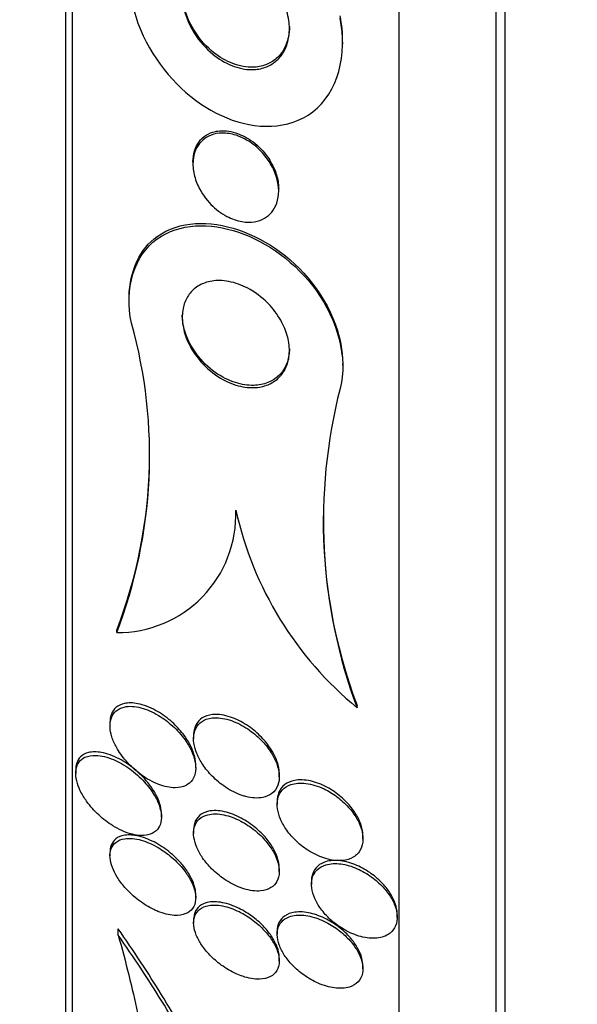
# Paper-space layout 'Layout1' of a CAD drawing. Units: millimetres. Extents: x 0 to 592, y 0 to 819.
# Drawn here: x 62 to 67, y 487 to 496 of the extents above; entities that cross this region are included whole.
import ezdxf
from ezdxf import colors
from ezdxf.entities.mleader import LeaderData, LeaderLine
from ezdxf.math import Vec2, Vec3

# ---------------------------------------------------------------- set-up
doc = ezdxf.new("R2010")
doc.units = ezdxf.units.MM
doc.layers.add('DV4_Défaut', color=7, linetype='Continuous')
doc.layers.add('Défaut', color=7, linetype='Continuous')

# ---------------------------------------------------------------- blocks, each defined once
blk = doc.blocks.new('_DOT')
at = {"color": 0}
blk.add_line((0, 0), (-1, 0), dxfattribs=at)
at = {"color": 0, "const_width": 0.333}
blk.add_lwpolyline([(-0.1665, 0, 1), (0.1665, 0, 1)], format="xyb", close=True, dxfattribs=at)
blk = doc.blocks.new('SE3')
at = {"layer": 'DV4_Défaut', "color": 7, "linetype": 'Continuous'}
for p, q in [((66.3863, 480.2772), (66.3863, 516.2772)), ((66.4723, 480.2772), (66.4723, 516.2772)), ((65.4841, 480.7772), (65.4841, 515.7772)), ((62.3732, 483.0272), (62.3732, 513.5272)), ((62.4332, 483.0272), (62.4332, 513.5272)), ((64.9582, 495.5239), (64.9582, 495.5442)), ((63.5582, 494.4278), (63.5582, 494.4048)), ((64.3582, 494.1531), (64.3582, 494.1758)), ((62.9582, 493.1681), (62.9582, 493.1457)), ((64.9582, 492.5259), (64.9582, 492.5438)), ((62.8463, 490.032), (62.8463, 490.0544)), ((65.09, 489.3309), (65.09, 489.3512)), ((62.7839, 489.1935), (62.7839, 489.1619)), ((63.5641, 489.0719), (63.5641, 489.0408)), ((63.5839, 488.7694), (63.5839, 488.7994)), ((62.4641, 488.7505), (62.4641, 488.7182)), ((64.3641, 488.686), (64.3641, 488.7157)), ((64.3443, 488.4572), (64.3443, 488.4266)), ((63.2641, 488.3099), (63.2641, 488.3405)), ((63.5641, 488.1891), (63.5641, 488.1576)), ((65.1443, 488.1054), (65.1443, 488.1358)), ((62.7838, 487.9799), (62.7838, 487.9493)), ((64.3641, 487.8032), (64.3641, 487.8329)), ((64.6641, 487.7111), (64.6641, 487.6818)), ((63.5838, 487.5571), (63.5838, 487.5883)), ((65.4641, 487.3741), (65.4641, 487.4026)), ((63.5641, 487.3529), (63.5641, 487.3215)), ((62.8609, 487.2078), (62.8609, 487.2669)), ((64.3444, 487.2455), (64.3444, 487.2159)), ((64.3641, 486.9657), (64.3641, 486.9962)), ((65.1444, 486.8946), (65.1444, 486.9235))]:
    blk.add_line(p, q, dxfattribs=at)
for centre, radius, start, end in [((58.5541, 491.6858), 4.5997, 338.92883, 15.55972), ((69.7645, 491.0745), 4.9891, 165.64362, 200.45593), ((58.5553, 491.708), 4.5986, 338.92514, 358.67956), ((62.8555, 491.1353), 1.1032, 269.52072, 2.04355), ((67.2128, 491.9036), 3.3354, 192.62545, 230.47324), ((69.7039, 491.0916), 4.9312, 179.64951, 200.6673)]:
    blk.add_arc(centre, radius, start, end, dxfattribs=at)
for points, knots in [([(62.9853, 496.4042), (62.9074, 496.089), (63.0105, 495.7168), (63.3565, 495.1611), (63.6056, 494.9457), (64.1413, 494.727), (64.448, 494.7199), (64.9088, 495.0689), (65.003, 495.4335), (64.9312, 495.7676)], [0, 0, 0, 0, 0.25, 0.25, 0.5, 0.5, 0.75, 0.75, 1, 1, 1, 1]), ([(64.1432, 496.2498), (64.2041, 496.2049), (64.261, 496.1485), (64.3093, 496.0839), (64.3513, 496.0275), (64.3878, 495.9632), (64.414, 495.8949), (64.4346, 495.8411), (64.4493, 495.7834), (64.4552, 495.7258), (64.4602, 495.6778), (64.459, 495.6287), (64.4509, 495.5827), (64.4427, 495.5365), (64.427, 495.4922), (64.4053, 495.4543), (64.3854, 495.4197), (64.36, 495.3895), (64.3315, 495.3655), (64.3021, 495.3408), (64.2687, 495.322), (64.2339, 495.3093), (64.1941, 495.2948), (64.1516, 495.2879), (64.1091, 495.2876), (64.0462, 495.2871), (63.9816, 495.301), (63.9203, 495.3256), (63.8582, 495.3505), (63.7979, 495.3869), (63.7429, 495.4319), (63.6793, 495.4841), (63.6209, 495.5494), (63.5739, 495.6234), (63.5374, 495.6808), (63.5069, 495.7449), (63.4865, 495.812), (63.4705, 495.8647), (63.4604, 495.9204), (63.4585, 495.9752), (63.457, 496.0212), (63.4614, 496.0677), (63.4722, 496.1105), (63.483, 496.1535), (63.5007, 496.1941), (63.5236, 496.2282), (63.5448, 496.26), (63.5711, 496.2872), (63.5999, 496.3083), (63.6305, 496.3308), (63.6646, 496.3471), (63.6999, 496.3575), (63.7512, 496.3726), (63.8061, 496.3756), (63.8601, 496.3691), (63.9281, 496.3608), (63.9967, 496.3371), (64.0609, 496.3023), (64.089, 496.287), (64.1166, 496.2694), (64.1432, 496.2498)], [0, 0, 0, 0, 0.070684, 0.070684, 0.070684, 0.132335, 0.132335, 0.132335, 0.180816, 0.180816, 0.180816, 0.221281, 0.221281, 0.221281, 0.261999, 0.261999, 0.261999, 0.299, 0.299, 0.299, 0.336993, 0.336993, 0.336993, 0.380471, 0.380471, 0.380471, 0.445221, 0.445221, 0.445221, 0.510719, 0.510719, 0.510719, 0.586895, 0.586895, 0.586895, 0.64572, 0.64572, 0.64572, 0.691762, 0.691762, 0.691762, 0.730427, 0.730427, 0.730427, 0.769289, 0.769289, 0.769289, 0.805289, 0.805289, 0.805289, 0.843438, 0.843438, 0.843438, 0.899168, 0.899168, 0.899168, 0.969479, 0.969479, 0.969479, 1, 1, 1, 1]), ([(64.4582, 495.6912), (64.4582, 495.6575), (64.4551, 495.6239), (64.4485, 495.592), (64.4392, 495.5469), (64.4226, 495.504), (64.4003, 495.4674), (64.3797, 495.4337), (64.3537, 495.4045), (64.3247, 495.3815), (64.2946, 495.3576), (64.2606, 495.3397), (64.2253, 495.328), (64.1847, 495.3144), (64.1415, 495.3086), (64.0984, 495.3094), (64.0344, 495.3106), (63.969, 495.3264), (63.9072, 495.353), (63.8445, 495.3799), (63.784, 495.4185), (63.729, 495.4657), (63.6659, 495.5201), (63.6084, 495.5876), (63.5628, 495.6637), (63.5286, 495.7208), (63.5003, 495.7843), (63.4819, 495.8504), (63.4674, 495.9025), (63.4588, 495.9574), (63.4583, 496.011), (63.4582, 496.0126), (63.4582, 496.0142), (63.4582, 496.0158)], [0, 0, 0, 0, 0.0566396, 0.0566396, 0.0566396, 0.136814, 0.136814, 0.136814, 0.2103927, 0.2103927, 0.2103927, 0.2867814, 0.2867814, 0.2867814, 0.3747861, 0.3747861, 0.3747861, 0.5061731, 0.5061731, 0.5061731, 0.6390412, 0.6390412, 0.6390412, 0.7923902, 0.7923902, 0.7923902, 0.9070831, 0.9070831, 0.9070831, 0.9973147, 0.9973147, 0.9973147, 1, 1, 1, 1]), ([(63.9994, 494.6598), (64.0531, 494.6372), (64.1058, 494.6041), (64.1533, 494.5628), (64.2027, 494.52), (64.248, 494.4667), (64.2833, 494.407), (64.3076, 494.3659), (64.3277, 494.3206), (64.3408, 494.2741), (64.3517, 494.2351), (64.358, 494.1944), (64.3582, 494.155), (64.3584, 494.1155), (64.3524, 494.0763), (64.3403, 494.0416), (64.3295, 494.0104), (64.3136, 493.9819), (64.2942, 493.9582), (64.2747, 493.9345), (64.2513, 493.915), (64.226, 493.9003), (64.1976, 493.8838), (64.1662, 493.8731), (64.134, 493.8675), (64.0958, 493.861), (64.0556, 493.8617), (64.0159, 493.8684), (63.9681, 493.8766), (63.9199, 493.8936), (63.8743, 493.9178), (63.8216, 493.9457), (63.7708, 493.9838), (63.7261, 494.0296), (63.68, 494.0769), (63.6388, 494.1342), (63.6089, 494.1969), (63.5895, 494.2376), (63.5745, 494.2816), (63.5661, 494.3259), (63.5576, 494.3704), (63.5558, 494.4168), (63.562, 494.4594), (63.5672, 494.4955), (63.5783, 494.53), (63.5943, 494.5596), (63.609, 494.5868), (63.628, 494.6105), (63.6496, 494.6295), (63.6726, 494.6498), (63.6991, 494.6653), (63.7269, 494.676), (63.7594, 494.6884), (63.7945, 494.6944), (63.8299, 494.695), (63.8727, 494.6957), (63.917, 494.6883), (63.9601, 494.6744), (63.9733, 494.6701), (63.9864, 494.6653), (63.9994, 494.6598)], [0, 0, 0, 0, 0.071902, 0.071902, 0.071902, 0.14686, 0.14686, 0.14686, 0.198127, 0.198127, 0.198127, 0.241087, 0.241087, 0.241087, 0.284352, 0.284352, 0.284352, 0.323096, 0.323096, 0.323096, 0.361892, 0.361892, 0.361892, 0.405286, 0.405286, 0.405286, 0.456813, 0.456813, 0.456813, 0.518878, 0.518878, 0.518878, 0.590696, 0.590696, 0.590696, 0.665141, 0.665141, 0.665141, 0.713039, 0.713039, 0.713039, 0.761492, 0.761492, 0.761492, 0.802443, 0.802443, 0.802443, 0.839935, 0.839935, 0.839935, 0.879872, 0.879872, 0.879872, 0.926457, 0.926457, 0.926457, 0.982917, 0.982917, 0.982917, 1, 1, 1, 1]), ([(63.5582, 494.4279), (63.5582, 494.4632), (63.563, 494.498), (63.5726, 494.5295), (63.5824, 494.5612), (63.5972, 494.5904), (63.6156, 494.6148), (63.6338, 494.6389), (63.6559, 494.659), (63.68, 494.6743), (63.7069, 494.6915), (63.7369, 494.7033), (63.7678, 494.7099), (63.7749, 494.7114), (63.782, 494.7127), (63.7891, 494.7137)], [0, 0, 0, 0, 0.229961, 0.229961, 0.229961, 0.461051, 0.461051, 0.461051, 0.688652, 0.688652, 0.688652, 0.942797, 0.942797, 0.942797, 1, 1, 1, 1]), ([(63.7891, 494.7137), (63.8422, 494.7212), (63.899, 494.7149), (63.9537, 494.6981), (64.0035, 494.6827), (64.053, 494.6582), (64.0991, 494.6264), (64.1514, 494.5903), (64.2009, 494.5437), (64.2421, 494.4895), (64.2736, 494.4482), (64.301, 494.4015), (64.3212, 494.3521), (64.3376, 494.3118), (64.3495, 494.2688), (64.3549, 494.2261), (64.357, 494.2092), (64.3581, 494.192), (64.3582, 494.1751)], [0, 0, 0, 0, 0.2168431, 0.2168431, 0.2168431, 0.4132008, 0.4132008, 0.4132008, 0.6369598, 0.6369598, 0.6369598, 0.8066895, 0.8066895, 0.8066895, 0.9448276, 0.9448276, 0.9448276, 1, 1, 1, 1]), ([(62.9853, 492.9196), (62.9115, 493.2394), (63.0134, 493.5587), (63.4327, 493.8552), (63.7144, 493.8608), (64.2512, 493.6794), (64.5181, 493.4884), (64.9027, 492.9551), (65.0078, 492.5946), (64.9312, 492.3116)], [0, 0, 0, 0, 0.25, 0.25, 0.5, 0.5, 0.75, 0.75, 1, 1, 1, 1]), ([(62.9615, 493.1698), (62.9666, 493.407), (63.0653, 493.6185), (63.4336, 493.8768), (63.7126, 493.8831), (64.2534, 493.6998), (64.5151, 493.5127), (64.8575, 493.0389), (64.954, 492.7812), (64.9567, 492.5437)], [0, 0, 0, 0, 0.216024, 0.216024, 0.499613, 0.499613, 0.783202, 0.783202, 1, 1, 1, 1]), ([(64.0922, 493.234), (64.1583, 493.196), (64.2224, 493.145), (64.2777, 493.0843), (64.3202, 493.0377), (64.3586, 492.984), (64.3887, 492.9265), (64.4137, 492.8788), (64.4334, 492.8272), (64.4452, 492.7755), (64.4571, 492.7236), (64.4611, 492.6699), (64.456, 492.6204), (64.4516, 492.5769), (64.4401, 492.5353), (64.4227, 492.4992), (64.4059, 492.4644), (64.3833, 492.4338), (64.3571, 492.4089), (64.3286, 492.3819), (64.2953, 492.361), (64.2597, 492.3464), (64.2184, 492.3295), (64.1732, 492.3207), (64.1272, 492.3192), (64.0724, 492.3175), (64.0153, 492.326), (63.9593, 492.3434), (63.8942, 492.3635), (63.8291, 492.3959), (63.7688, 492.4383), (63.7045, 492.4835), (63.6435, 492.5416), (63.5931, 492.6087), (63.5571, 492.6567), (63.5257, 492.7105), (63.5024, 492.7668), (63.483, 492.8139), (63.469, 492.8638), (63.4625, 492.9129), (63.456, 492.9622), (63.457, 493.0119), (63.4659, 493.0569), (63.4739, 493.0972), (63.4885, 493.1349), (63.5079, 493.167), (63.5274, 493.1992), (63.5522, 493.2267), (63.5802, 493.2485), (63.6115, 493.2729), (63.6473, 493.2907), (63.685, 493.3022), (63.7298, 493.3157), (63.7781, 493.3206), (63.827, 493.3178), (63.8855, 493.3145), (63.946, 493.3002), (64.0047, 493.2766), (64.0342, 493.2648), (64.0635, 493.2505), (64.0922, 493.234)], [0, 0, 0, 0, 0.072797, 0.072797, 0.072797, 0.128456, 0.128456, 0.128456, 0.174531, 0.174531, 0.174531, 0.221, 0.221, 0.221, 0.261669, 0.261669, 0.261669, 0.300846, 0.300846, 0.300846, 0.343323, 0.343323, 0.343323, 0.392697, 0.392697, 0.392697, 0.451574, 0.451574, 0.451574, 0.520161, 0.520161, 0.520161, 0.593507, 0.593507, 0.593507, 0.645596, 0.645596, 0.645596, 0.689051, 0.689051, 0.689051, 0.732825, 0.732825, 0.732825, 0.771891, 0.771891, 0.771891, 0.810953, 0.810953, 0.810953, 0.8547, 0.8547, 0.8547, 0.906659, 0.906659, 0.906659, 0.968939, 0.968939, 0.968939, 1, 1, 1, 1]), ([(64.4582, 492.6849), (64.4582, 492.6692), (64.4574, 492.6538), (64.4558, 492.6387), (64.4511, 492.5954), (64.4394, 492.5541), (64.4218, 492.5183), (64.4049, 492.4836), (64.3821, 492.4532), (64.3558, 492.4285), (64.3272, 492.4017), (64.2937, 492.381), (64.258, 492.3666), (64.2165, 492.3499), (64.1712, 492.3414), (64.125, 492.3402), (64.0701, 492.3387), (64.0127, 492.3477), (63.9566, 492.3654), (63.8914, 492.3859), (63.8262, 492.4188), (63.7658, 492.4617), (63.7016, 492.5074), (63.6408, 492.566), (63.5907, 492.6336), (63.5551, 492.6816), (63.524, 492.7353), (63.5012, 492.7916), (63.4821, 492.8385), (63.4684, 492.8884), (63.4622, 492.9373), (63.4596, 492.9574), (63.4583, 492.9775), (63.4583, 492.9974)], [0, 0, 0, 0, 0.0282705, 0.0282705, 0.0282705, 0.1093275, 0.1093275, 0.1093275, 0.1875899, 0.1875899, 0.1875899, 0.2726092, 0.2726092, 0.2726092, 0.3715699, 0.3715699, 0.3715699, 0.4896672, 0.4896672, 0.4896672, 0.6272239, 0.6272239, 0.6272239, 0.774112, 0.774112, 0.774112, 0.8777806, 0.8777806, 0.8777806, 0.9643241, 0.9643241, 0.9643241, 1, 1, 1, 1]), ([(63.2385, 488.6148), (63.2915, 488.5947), (63.3448, 488.5835), (63.3933, 488.584), (63.4296, 488.5844), (63.4641, 488.5914), (63.4933, 488.6061), (63.5172, 488.6182), (63.5381, 488.6358), (63.5534, 488.6585), (63.5689, 488.6813), (63.5792, 488.7101), (63.5826, 488.7422), (63.5855, 488.7703), (63.5834, 488.8018), (63.5765, 488.8337), (63.5697, 488.865), (63.5584, 488.8975), (63.5437, 488.9291), (63.5275, 488.9641), (63.5069, 488.9987), (63.4839, 489.0311), (63.4504, 489.0783), (63.4108, 489.1221), (63.3691, 489.1602), (63.3269, 489.1988), (63.2815, 489.2325), (63.2358, 489.2599), (63.1817, 489.2923), (63.1257, 489.3167), (63.0723, 489.3306), (63.0169, 489.3451), (62.9623, 489.3487), (62.9157, 489.3378), (62.8866, 489.331), (62.8599, 489.3183), (62.8386, 489.2994), (62.8205, 489.2833), (62.8059, 489.2623), (62.7965, 489.2374), (62.7871, 489.2124), (62.7828, 489.1826), (62.7841, 489.151), (62.7854, 489.1219), (62.7914, 489.0906), (62.8013, 489.0594), (62.8115, 489.0268), (62.8261, 488.9937), (62.8436, 488.962), (62.8683, 488.917), (62.8994, 488.8736), (62.9333, 488.8346), (62.9758, 488.7856), (63.024, 488.7419), (63.0734, 488.7059), (63.1269, 488.6669), (63.1834, 488.6357), (63.2385, 488.6148)], [0, 0, 0, 0, 0.071319, 0.071319, 0.071319, 0.124505, 0.124505, 0.124505, 0.168028, 0.168028, 0.168028, 0.211936, 0.211936, 0.211936, 0.250292, 0.250292, 0.250292, 0.287795, 0.287795, 0.287795, 0.329398, 0.329398, 0.329398, 0.390221, 0.390221, 0.390221, 0.451765, 0.451765, 0.451765, 0.524995, 0.524995, 0.524995, 0.60118, 0.60118, 0.60118, 0.64834, 0.64834, 0.64834, 0.688206, 0.688206, 0.688206, 0.728306, 0.728306, 0.728306, 0.764948, 0.764948, 0.764948, 0.803106, 0.803106, 0.803106, 0.857566, 0.857566, 0.857566, 0.926016, 0.926016, 0.926016, 1, 1, 1, 1]), ([(63.5839, 488.799), (63.5839, 488.8011), (63.5839, 488.8032), (63.5838, 488.8053), (63.5831, 488.8345), (63.5775, 488.8662), (63.5678, 488.8977), (63.5578, 488.9302), (63.5434, 488.9634), (63.526, 488.9952), (63.5061, 489.0316), (63.4819, 489.0669), (63.4555, 489.0997), (63.4237, 489.1391), (63.388, 489.1756), (63.3508, 489.2077), (63.3058, 489.2467), (63.2576, 489.2801), (63.2095, 489.3064), (63.1541, 489.3367), (63.0973, 489.3584), (63.0438, 489.3689), (62.9997, 489.3775), (62.9567, 489.3787), (62.9187, 489.3704), (62.889, 489.364), (62.8617, 489.3515), (62.8398, 489.3325), (62.8215, 489.3167), (62.8067, 489.2959), (62.7971, 489.2712), (62.7908, 489.255), (62.7867, 489.237), (62.7849, 489.2177)], [0, 0, 0, 0, 0.005547, 0.005547, 0.005547, 0.081747, 0.081747, 0.081747, 0.160229, 0.160229, 0.160229, 0.250048, 0.250048, 0.250048, 0.35854, 0.35854, 0.35854, 0.490477, 0.490477, 0.490477, 0.642724, 0.642724, 0.642724, 0.76786, 0.76786, 0.76786, 0.865738, 0.865738, 0.865738, 0.947287, 0.947287, 0.947287, 1, 1, 1, 1]), ([(64.0523, 488.5018), (64.107, 488.4877), (64.1616, 488.4839), (64.2092, 488.4932), (64.2414, 488.4995), (64.2713, 488.5121), (64.2956, 488.531), (64.3201, 488.5501), (64.3397, 488.5764), (64.3513, 488.6079), (64.3612, 488.635), (64.3655, 488.6667), (64.3637, 488.7001), (64.3621, 488.7308), (64.3552, 488.7637), (64.3442, 488.7962), (64.3327, 488.8302), (64.3163, 488.8646), (64.2968, 488.8973), (64.2745, 488.9346), (64.2477, 488.9705), (64.2184, 489.0032), (64.1838, 489.042), (64.1451, 489.0773), (64.105, 489.1076), (64.0579, 489.1431), (64.0077, 489.1726), (63.958, 489.1943), (63.9033, 489.218), (63.8476, 489.233), (63.7959, 489.2366), (63.7553, 489.2394), (63.7162, 489.2352), (63.6822, 489.2228), (63.6544, 489.2126), (63.6294, 489.1966), (63.61, 489.175), (63.5904, 489.1532), (63.5761, 489.125), (63.5692, 489.0927), (63.5632, 489.0646), (63.5626, 489.0327), (63.5673, 489), (63.5717, 488.9685), (63.5812, 488.9355), (63.5943, 488.9033), (63.6086, 488.8683), (63.6275, 488.8334), (63.6494, 488.8006), (63.6749, 488.7622), (63.7048, 488.7259), (63.737, 488.6931), (63.7754, 488.654), (63.8178, 488.6191), (63.8613, 488.59), (63.9117, 488.5564), (63.965, 488.5298), (64.017, 488.5123), (64.0288, 488.5083), (64.0406, 488.5048), (64.0523, 488.5018)], [0, 0, 0, 0, 0.073386, 0.073386, 0.073386, 0.122697, 0.122697, 0.122697, 0.172514, 0.172514, 0.172514, 0.215189, 0.215189, 0.215189, 0.25444, 0.25444, 0.25444, 0.295605, 0.295605, 0.295605, 0.342574, 0.342574, 0.342574, 0.398287, 0.398287, 0.398287, 0.463879, 0.463879, 0.463879, 0.536254, 0.536254, 0.536254, 0.592865, 0.592865, 0.592865, 0.639246, 0.639246, 0.639246, 0.686058, 0.686058, 0.686058, 0.726625, 0.726625, 0.726625, 0.765446, 0.765446, 0.765446, 0.807643, 0.807643, 0.807643, 0.856962, 0.856962, 0.856962, 0.916, 0.916, 0.916, 0.984633, 0.984633, 0.984633, 1, 1, 1, 1]), ([(63.9281, 489.2369), (63.8731, 489.2575), (63.8176, 489.2688), (63.767, 489.2681), (63.7294, 489.2676), (63.6936, 489.2604), (63.6632, 489.2456), (63.6379, 489.2333), (63.6157, 489.2154), (63.599, 489.1924), (63.5823, 489.1693), (63.5709, 489.1402), (63.5664, 489.1078), (63.5649, 489.0968), (63.5641, 489.0853), (63.5641, 489.0735)], [0, 0, 0, 0, 0.3144068, 0.3144068, 0.3144068, 0.5470859, 0.5470859, 0.5470859, 0.7398974, 0.7398974, 0.7398974, 0.9342699, 0.9342699, 0.9342699, 1, 1, 1, 1]), ([(64.3641, 488.7151), (64.3641, 488.7185), (64.364, 488.7218), (64.3639, 488.7252), (64.3628, 488.7558), (64.3565, 488.7886), (64.3459, 488.821), (64.3349, 488.8549), (64.3191, 488.8892), (64.3, 488.9219), (64.2783, 488.959), (64.2521, 488.9949), (64.2234, 489.0277), (64.1895, 489.0665), (64.1514, 489.102), (64.1119, 489.1326), (64.0654, 489.1686), (64.0157, 489.1986), (63.9664, 489.221), (63.9536, 489.2268), (63.9408, 489.2321), (63.9281, 489.2369)], [0, 0, 0, 0, 0.016193, 0.016193, 0.016193, 0.16251, 0.16251, 0.16251, 0.31512, 0.31512, 0.31512, 0.488799, 0.488799, 0.488799, 0.694753, 0.694753, 0.694753, 0.937814, 0.937814, 0.937814, 1, 1, 1, 1]), ([(62.9948, 488.1493), (63.0454, 488.1371), (63.0949, 488.1344), (63.1374, 488.144), (63.1665, 488.1505), (63.193, 488.163), (63.2139, 488.1819), (63.2314, 488.1978), (63.2454, 488.2185), (63.2539, 488.2433), (63.2625, 488.2682), (63.2658, 488.2979), (63.2633, 488.3295), (63.2609, 488.3581), (63.2538, 488.3891), (63.2428, 488.42), (63.2315, 488.4515), (63.2159, 488.4837), (63.1977, 488.5144), (63.1722, 488.5574), (63.1408, 488.5989), (63.1071, 488.6362), (63.0642, 488.6835), (63.0162, 488.7258), (62.9676, 488.7608), (62.9182, 488.7964), (62.8669, 488.8255), (62.8168, 488.8466), (62.7598, 488.8707), (62.7027, 488.8851), (62.6513, 488.8865), (62.6142, 488.8876), (62.5793, 488.8819), (62.5499, 488.8681), (62.5266, 488.8571), (62.5063, 488.8407), (62.4916, 488.8189), (62.4767, 488.797), (62.4671, 488.7687), (62.4648, 488.7366), (62.4627, 488.7094), (62.4658, 488.6788), (62.4735, 488.6475), (62.4808, 488.6176), (62.4924, 488.5865), (62.5069, 488.5563), (62.5231, 488.5227), (62.5432, 488.4895), (62.5656, 488.4583), (62.599, 488.4115), (62.6383, 488.3678), (62.6794, 488.3298), (62.7212, 488.291), (62.766, 488.2571), (62.8109, 488.2292), (62.8654, 488.1954), (62.9215, 488.1697), (62.9751, 488.1544), (62.9817, 488.1526), (62.9883, 488.1508), (62.9948, 488.1493)], [0, 0, 0, 0, 0.070834, 0.070834, 0.070834, 0.118947, 0.118947, 0.118947, 0.159232, 0.159232, 0.159232, 0.199787, 0.199787, 0.199787, 0.236379, 0.236379, 0.236379, 0.273842, 0.273842, 0.273842, 0.326487, 0.326487, 0.326487, 0.393465, 0.393465, 0.393465, 0.461311, 0.461311, 0.461311, 0.539014, 0.539014, 0.539014, 0.594662, 0.594662, 0.594662, 0.6387, 0.6387, 0.6387, 0.683241, 0.683241, 0.683241, 0.720883, 0.720883, 0.720883, 0.756694, 0.756694, 0.756694, 0.7964, 0.7964, 0.7964, 0.856291, 0.856291, 0.856291, 0.917096, 0.917096, 0.917096, 0.991022, 0.991022, 0.991022, 1, 1, 1, 1]), ([(63.2641, 488.3399), (63.2641, 488.3428), (63.2641, 488.3457), (63.264, 488.3487), (63.263, 488.377), (63.257, 488.4079), (63.247, 488.4389), (63.2369, 488.47), (63.2226, 488.5019), (63.2054, 488.5325), (63.1859, 488.5673), (63.1625, 488.6012), (63.1371, 488.6327), (63.0991, 488.6797), (63.0556, 488.7227), (63.0109, 488.7593), (62.9654, 488.7966), (62.9176, 488.8284), (62.8702, 488.8533), (62.8141, 488.8829), (62.7572, 488.9037), (62.7042, 488.9132), (62.6608, 488.921), (62.6189, 488.9213), (62.5826, 488.9121), (62.5545, 488.9051), (62.5291, 488.8921), (62.5093, 488.8728), (62.493, 488.8569), (62.4801, 488.8361), (62.4725, 488.8115), (62.467, 488.7937), (62.4642, 488.7736), (62.4642, 488.752)], [0, 0, 0, 0, 0.007805, 0.007805, 0.007805, 0.081542, 0.081542, 0.081542, 0.15553, 0.15553, 0.15553, 0.239394, 0.239394, 0.239394, 0.365377, 0.365377, 0.365377, 0.493041, 0.493041, 0.493041, 0.644812, 0.644812, 0.644812, 0.768864, 0.768864, 0.768864, 0.864396, 0.864396, 0.864396, 0.94309, 0.94309, 0.94309, 1, 1, 1, 1]), ([(64.7826, 488.5726), (64.726, 488.5999), (64.6674, 488.6181), (64.6126, 488.6249), (64.5619, 488.6312), (64.5126, 488.6278), (64.4709, 488.6131), (64.4413, 488.6028), (64.4148, 488.5865), (64.3941, 488.5646), (64.3733, 488.5426), (64.358, 488.5141), (64.3503, 488.4817), (64.3435, 488.4531), (64.3426, 488.4206), (64.3474, 488.3872), (64.352, 488.3554), (64.3619, 488.3219), (64.3759, 488.2893), (64.3908, 488.2546), (64.4106, 488.2201), (64.4336, 488.1877), (64.4598, 488.1509), (64.4905, 488.116), (64.5235, 488.0849), (64.562, 488.0486), (64.6043, 488.0165), (64.6477, 487.9902), (64.697, 487.9603), (64.7488, 487.9371), (64.7993, 487.9225), (64.8524, 487.9071), (64.9056, 487.9007), (64.9535, 487.9053), (64.9903, 487.9089), (65.025, 487.919), (65.0539, 487.9362), (65.0831, 487.9534), (65.1073, 487.9783), (65.123, 488.0092), (65.1364, 488.0358), (65.1438, 488.0676), (65.1443, 488.1015), (65.1447, 488.1322), (65.1396, 488.1655), (65.1295, 488.1985), (65.1193, 488.2321), (65.1039, 488.2662), (65.0849, 488.2988), (65.0639, 488.3347), (65.0381, 488.3695), (65.0097, 488.4013), (64.9769, 488.4379), (64.9399, 488.4715), (64.9013, 488.5003), (64.8633, 488.5287), (64.823, 488.5531), (64.7826, 488.5726)], [0, 0, 0, 0, 0.074502, 0.074502, 0.074502, 0.143361, 0.143361, 0.143361, 0.191846, 0.191846, 0.191846, 0.24073, 0.24073, 0.24073, 0.283727, 0.283727, 0.283727, 0.324608, 0.324608, 0.324608, 0.36811, 0.36811, 0.36811, 0.417691, 0.417691, 0.417691, 0.475567, 0.475567, 0.475567, 0.541517, 0.541517, 0.541517, 0.61101, 0.61101, 0.61101, 0.664268, 0.664268, 0.664268, 0.718043, 0.718043, 0.718043, 0.764125, 0.764125, 0.764125, 0.805606, 0.805606, 0.805606, 0.847614, 0.847614, 0.847614, 0.893974, 0.893974, 0.893974, 0.947458, 0.947458, 0.947458, 1, 1, 1, 1]), ([(65.1443, 488.1342), (65.1443, 488.1543), (65.142, 488.1754), (65.1375, 488.1966), (65.1306, 488.2292), (65.1184, 488.2631), (65.1022, 488.2957), (65.0848, 488.331), (65.0624, 488.3657), (65.0371, 488.3978), (65.0081, 488.4346), (64.9747, 488.4689), (64.9394, 488.4991), (64.8984, 488.5342), (64.8537, 488.5646), (64.8086, 488.5888), (64.7579, 488.616), (64.7051, 488.6361), (64.6545, 488.6472), (64.6022, 488.6588), (64.5505, 488.661), (64.505, 488.6521), (64.4714, 488.6455), (64.4404, 488.6326), (64.4151, 488.6133), (64.3897, 488.5939), (64.3695, 488.5672), (64.3575, 488.5355), (64.3489, 488.5123), (64.3444, 488.4859), (64.3444, 488.458)], [0, 0, 0, 0, 0.053898, 0.053898, 0.053898, 0.13668, 0.13668, 0.13668, 0.226038, 0.226038, 0.226038, 0.328186, 0.328186, 0.328186, 0.446889, 0.446889, 0.446889, 0.58078, 0.58078, 0.58078, 0.719651, 0.719651, 0.719651, 0.821919, 0.821919, 0.821919, 0.925165, 0.925165, 0.925165, 1, 1, 1, 1]), ([(64.0328, 487.6411), (64.0874, 487.6242), (64.1418, 487.6169), (64.19, 487.6214), (64.2257, 487.6247), (64.2589, 487.6346), (64.2863, 487.6517), (64.3093, 487.666), (64.3287, 487.6857), (64.3421, 487.7101), (64.3555, 487.7346), (64.3633, 487.7645), (64.364, 487.7972), (64.3647, 487.8264), (64.3599, 487.8584), (64.3502, 487.8907), (64.3406, 487.9224), (64.3262, 487.955), (64.3084, 487.9863), (64.2889, 488.0207), (64.265, 488.0542), (64.2387, 488.0852), (64.208, 488.1214), (64.1735, 488.1549), (64.1375, 488.1844), (64.0948, 488.2193), (64.0491, 488.2494), (64.0035, 488.2732), (63.9512, 488.3005), (63.8976, 488.3204), (63.8468, 488.331), (63.7939, 488.342), (63.7422, 488.3433), (63.6981, 488.3324), (63.6673, 488.3249), (63.6394, 488.3113), (63.6174, 488.2914), (63.5953, 488.2714), (63.5787, 488.2442), (63.5704, 488.212), (63.5634, 488.1846), (63.5623, 488.1528), (63.5672, 488.1197), (63.5716, 488.0895), (63.5812, 488.0575), (63.5946, 488.0261), (63.6086, 487.9932), (63.6272, 487.9602), (63.6486, 487.9291), (63.6731, 487.8935), (63.7018, 487.8594), (63.7324, 487.8286), (63.7689, 487.7919), (63.809, 487.759), (63.85, 487.731), (63.8982, 487.6982), (63.9489, 487.6716), (63.9986, 487.6528), (64.01, 487.6485), (64.0214, 487.6446), (64.0328, 487.6411)], [0, 0, 0, 0, 0.073189, 0.073189, 0.073189, 0.126995, 0.126995, 0.126995, 0.172106, 0.172106, 0.172106, 0.217554, 0.217554, 0.217554, 0.257974, 0.257974, 0.257974, 0.297685, 0.297685, 0.297685, 0.341212, 0.341212, 0.341212, 0.391976, 0.391976, 0.391976, 0.452264, 0.452264, 0.452264, 0.521596, 0.521596, 0.521596, 0.59412, 0.59412, 0.59412, 0.644324, 0.644324, 0.644324, 0.695091, 0.695091, 0.695091, 0.737997, 0.737997, 0.737997, 0.776878, 0.776878, 0.776878, 0.817536, 0.817536, 0.817536, 0.864089, 0.864089, 0.864089, 0.919577, 0.919577, 0.919577, 0.985065, 0.985065, 0.985065, 1, 1, 1, 1]), ([(63.653, 488.3467), (63.6292, 488.3344), (63.6086, 488.317), (63.5935, 488.2948), (63.5783, 488.2724), (63.5684, 488.2445), (63.5652, 488.2134), (63.5645, 488.206), (63.5641, 488.1984), (63.5641, 488.1907)], [0, 0, 0, 0, 0.445367, 0.445367, 0.445367, 0.894372, 0.894372, 0.894372, 1, 1, 1, 1]), ([(64.3641, 487.8327), (64.3641, 487.8338), (64.3641, 487.8349), (64.3641, 487.836), (64.3637, 487.8654), (64.3579, 487.8974), (64.3474, 487.9295), (64.3369, 487.9615), (64.3216, 487.9941), (64.3031, 488.0254), (64.2826, 488.06), (64.2578, 488.0936), (64.2306, 488.1246), (64.1989, 488.1608), (64.1633, 488.1943), (64.1263, 488.2235), (64.0826, 488.2581), (64.0359, 488.2876), (63.9896, 488.3106), (63.9366, 488.3369), (63.8826, 488.3555), (63.8318, 488.3644), (63.7794, 488.3736), (63.7287, 488.3728), (63.6859, 488.3599), (63.6744, 488.3564), (63.6634, 488.352), (63.653, 488.3467)], [0, 0, 0, 0, 0.003734, 0.003734, 0.003734, 0.103883, 0.103883, 0.103883, 0.203518, 0.203518, 0.203518, 0.31364, 0.31364, 0.31364, 0.442617, 0.442617, 0.442617, 0.595795, 0.595795, 0.595795, 0.770994, 0.770994, 0.770994, 0.952057, 0.952057, 0.952057, 1, 1, 1, 1]), ([(63.5838, 487.587), (63.5838, 487.593), (63.5836, 487.5991), (63.5831, 487.6053), (63.5809, 487.6336), (63.5736, 487.6646), (63.562, 487.6955), (63.5505, 487.7261), (63.5346, 487.7573), (63.516, 487.7873), (63.4952, 487.8207), (63.4705, 487.8532), (63.444, 487.8833), (63.4052, 487.9272), (63.3613, 487.9671), (63.3166, 488.0009), (63.2713, 488.0352), (63.2239, 488.0641), (63.1773, 488.0866), (63.1224, 488.1131), (63.0671, 488.1313), (63.016, 488.1391), (62.9723, 488.1457), (62.9305, 488.1448), (62.8947, 488.1347), (62.8668, 488.1268), (62.8419, 488.113), (62.823, 488.0929), (62.8074, 488.0764), (62.7956, 488.055), (62.7893, 488.03), (62.7869, 488.0204), (62.7853, 488.0102), (62.7844, 487.9995)], [0, 0, 0, 0, 0.016975, 0.016975, 0.016975, 0.094312, 0.094312, 0.094312, 0.170666, 0.170666, 0.170666, 0.255911, 0.255911, 0.255911, 0.381064, 0.381064, 0.381064, 0.507699, 0.507699, 0.507699, 0.657773, 0.657773, 0.657773, 0.786201, 0.786201, 0.786201, 0.886224, 0.886224, 0.886224, 0.968797, 0.968797, 0.968797, 1, 1, 1, 1]), ([(63.2308, 487.4299), (63.2834, 487.4086), (63.3358, 487.3956), (63.3836, 487.3929), (63.4232, 487.3907), (63.4606, 487.3956), (63.492, 487.4089), (63.5171, 487.4195), (63.539, 487.4358), (63.5548, 487.4576), (63.5707, 487.4796), (63.5809, 487.5081), (63.5833, 487.5406), (63.5852, 487.5681), (63.5816, 487.5993), (63.5728, 487.6312), (63.5646, 487.6609), (63.5518, 487.692), (63.5358, 487.7221), (63.5185, 487.7544), (63.4972, 487.7865), (63.4737, 487.8165), (63.4402, 487.8594), (63.4012, 487.8993), (63.3608, 487.934), (63.3198, 487.9692), (63.2763, 488.0001), (63.233, 488.0254), (63.1805, 488.0561), (63.1269, 488.0796), (63.076, 488.0941), (63.0209, 488.1098), (62.9671, 488.1156), (62.921, 488.1084), (62.8895, 488.1036), (62.8607, 488.0925), (62.8379, 488.0745), (62.8193, 488.0598), (62.8044, 488.0401), (62.7951, 488.016), (62.7857, 487.9918), (62.782, 487.9623), (62.7847, 487.9303), (62.7871, 487.9023), (62.7945, 487.8717), (62.806, 487.8411), (62.8174, 487.8107), (62.8331, 487.7796), (62.8514, 487.7499), (62.8721, 487.7164), (62.8965, 487.6837), (62.9228, 487.6535), (62.9619, 487.6088), (63.006, 487.5681), (63.0512, 487.5337), (63.097, 487.4989), (63.145, 487.4695), (63.1923, 487.4469), (63.2051, 487.4407), (63.218, 487.4351), (63.2308, 487.4299)], [0, 0, 0, 0, 0.071169, 0.071169, 0.071169, 0.129954, 0.129954, 0.129954, 0.176844, 0.176844, 0.176844, 0.224265, 0.224265, 0.224265, 0.26429, 0.26429, 0.26429, 0.301454, 0.301454, 0.301454, 0.341362, 0.341362, 0.341362, 0.398649, 0.398649, 0.398649, 0.45663, 0.45663, 0.45663, 0.527039, 0.527039, 0.527039, 0.603616, 0.603616, 0.603616, 0.655655, 0.655655, 0.655655, 0.698137, 0.698137, 0.698137, 0.740995, 0.740995, 0.740995, 0.778478, 0.778478, 0.778478, 0.815581, 0.815581, 0.815581, 0.857406, 0.857406, 0.857406, 0.919799, 0.919799, 0.919799, 0.982971, 0.982971, 0.982971, 1, 1, 1, 1]), ([(64.6707, 487.7374), (64.6638, 487.7107), (64.6623, 487.6803), (64.6664, 487.6488), (64.6705, 487.6173), (64.6804, 487.5839), (64.6947, 487.5512), (64.7094, 487.5179), (64.7291, 487.4846), (64.752, 487.4533), (64.7775, 487.4184), (64.8075, 487.3853), (64.8397, 487.3557), (64.8768, 487.3216), (64.9176, 487.2912), (64.9593, 487.2661), (65.0069, 487.2376), (65.0568, 487.2151), (65.1055, 487.2002), (65.1577, 487.1843), (65.21, 487.1767), (65.2575, 487.1789), (65.3034, 487.1811), (65.3463, 487.1927), (65.3804, 487.2141), (65.4049, 487.2294), (65.4255, 487.2503), (65.4398, 487.2756), (65.4543, 487.3009), (65.4627, 487.3315), (65.4639, 487.3646), (65.465, 487.3948), (65.4602, 487.4278), (65.4501, 487.4608), (65.4401, 487.4933), (65.4248, 487.5267), (65.4057, 487.5585), (65.3851, 487.5928), (65.3598, 487.6261), (65.3317, 487.6566), (65.2999, 487.6912), (65.264, 487.723), (65.2265, 487.7504), (65.1835, 487.7819), (65.1375, 487.8084), (65.0917, 487.8286), (65.0408, 487.8511), (64.9886, 487.8663), (64.9395, 487.8728), (64.8892, 487.8795), (64.8404, 487.8772), (64.7987, 487.8646), (64.7673, 487.8551), (64.7391, 487.8394), (64.717, 487.818), (64.6952, 487.7968), (64.679, 487.7692), (64.6707, 487.7374)], [0, 0, 0, 0, 0.042358, 0.042358, 0.042358, 0.084662, 0.084662, 0.084662, 0.127793, 0.127793, 0.127793, 0.175878, 0.175878, 0.175878, 0.231339, 0.231339, 0.231339, 0.294663, 0.294663, 0.294663, 0.362753, 0.362753, 0.362753, 0.428603, 0.428603, 0.428603, 0.475595, 0.475595, 0.475595, 0.522868, 0.522868, 0.522868, 0.565835, 0.565835, 0.565835, 0.608084, 0.608084, 0.608084, 0.653549, 0.653549, 0.653549, 0.705129, 0.705129, 0.705129, 0.764438, 0.764438, 0.764438, 0.830549, 0.830549, 0.830549, 0.898492, 0.898492, 0.898492, 0.949454, 0.949454, 0.949454, 1, 1, 1, 1]), ([(65.4641, 487.4023), (65.4641, 487.4041), (65.4641, 487.4058), (65.464, 487.4076), (65.4634, 487.4381), (65.4569, 487.4713), (65.4453, 487.5041), (65.4338, 487.5369), (65.417, 487.5703), (65.3966, 487.6019), (65.3744, 487.6364), (65.3475, 487.6696), (65.318, 487.6998), (65.2845, 487.7343), (65.247, 487.7656), (65.2082, 487.7923), (65.1637, 487.8229), (65.1164, 487.8483), (65.0696, 487.8669), (65.018, 487.8875), (64.9657, 487.9005), (64.9168, 487.9045), (64.8676, 487.9085), (64.8204, 487.9032), (64.7808, 487.8877), (64.7517, 487.8763), (64.726, 487.859), (64.7065, 487.8363), (64.687, 487.8135), (64.6732, 487.7844), (64.6674, 487.7517), (64.6652, 487.7394), (64.6641, 487.7263), (64.6641, 487.7129)], [0, 0, 0, 0, 0.0049245, 0.0049245, 0.0049245, 0.090129, 0.090129, 0.090129, 0.1751432, 0.1751432, 0.1751432, 0.2676238, 0.2676238, 0.2676238, 0.3730795, 0.3730795, 0.3730795, 0.4942072, 0.4942072, 0.4942072, 0.6280897, 0.6280897, 0.6280897, 0.7634839, 0.7634839, 0.7634839, 0.8625971, 0.8625971, 0.8625971, 0.9625035, 0.9625035, 0.9625035, 1, 1, 1, 1]), ([(64.0228, 486.8238), (64.0771, 486.8055), (64.131, 486.7961), (64.1792, 486.7974), (64.2175, 486.7985), (64.2531, 486.8065), (64.2825, 486.8221), (64.3067, 486.835), (64.3272, 486.8535), (64.3413, 486.877), (64.3555, 486.9006), (64.3637, 486.9301), (64.3641, 486.9629), (64.3644, 486.9914), (64.359, 487.0231), (64.3482, 487.0551), (64.3381, 487.0855), (64.3231, 487.1169), (64.3047, 487.147), (64.285, 487.1793), (64.2611, 487.211), (64.235, 487.2403), (64.2049, 487.2741), (64.1712, 487.3056), (64.1364, 487.3333), (64.095, 487.3663), (64.051, 487.3948), (64.0073, 487.4178), (63.9563, 487.4446), (63.9043, 487.4646), (63.8551, 487.4763), (63.8021, 487.489), (63.7506, 487.4925), (63.7062, 487.4848), (63.6731, 487.4791), (63.6432, 487.4671), (63.6197, 487.4483), (63.6002, 487.4327), (63.5846, 487.412), (63.5751, 487.387), (63.5656, 487.362), (63.562, 487.3318), (63.5654, 487.2993), (63.5683, 487.2706), (63.5766, 487.2392), (63.5894, 487.2081), (63.602, 487.1774), (63.6192, 487.1462), (63.6393, 487.1165), (63.6615, 487.0836), (63.6876, 487.0518), (63.7157, 487.0226), (63.7488, 486.9883), (63.7852, 486.9568), (63.8226, 486.9295), (63.8672, 486.897), (63.9141, 486.8696), (63.9603, 486.8485), (63.9812, 486.839), (64.0021, 486.8308), (64.0228, 486.8238)], [0, 0, 0, 0, 0.072929, 0.072929, 0.072929, 0.130741, 0.130741, 0.130741, 0.178317, 0.178317, 0.178317, 0.226338, 0.226338, 0.226338, 0.267876, 0.267876, 0.267876, 0.307134, 0.307134, 0.307134, 0.34912, 0.34912, 0.34912, 0.397533, 0.397533, 0.397533, 0.455095, 0.455095, 0.455095, 0.522374, 0.522374, 0.522374, 0.595187, 0.595187, 0.595187, 0.64912, 0.64912, 0.64912, 0.693845, 0.693845, 0.693845, 0.73893, 0.73893, 0.73893, 0.778727, 0.778727, 0.778727, 0.817822, 0.817822, 0.817822, 0.861019, 0.861019, 0.861019, 0.911895, 0.911895, 0.911895, 0.972741, 0.972741, 0.972741, 1, 1, 1, 1]), ([(63.656, 487.5009), (63.6309, 487.4899), (63.6092, 487.4735), (63.5934, 487.4519), (63.5776, 487.4302), (63.5673, 487.4025), (63.5648, 487.3709), (63.5643, 487.3656), (63.5641, 487.36), (63.5641, 487.3544)], [0, 0, 0, 0, 0.458424, 0.458424, 0.458424, 0.921376, 0.921376, 0.921376, 1, 1, 1, 1]), ([(64.3641, 486.9956), (64.3641, 486.9987), (64.364, 487.0018), (64.3639, 487.0049), (64.3627, 487.0337), (64.3558, 487.0653), (64.344, 487.0969), (64.3327, 487.1275), (64.3165, 487.1589), (64.2972, 487.1889), (64.2763, 487.2215), (64.2512, 487.2532), (64.2241, 487.2824), (64.1926, 487.3163), (64.1576, 487.3476), (64.1216, 487.375), (64.0787, 487.4076), (64.0335, 487.4355), (63.9888, 487.4576), (63.9369, 487.4831), (63.8843, 487.5015), (63.835, 487.5113), (63.7825, 487.5217), (63.732, 487.5226), (63.6893, 487.5121), (63.6777, 487.5092), (63.6665, 487.5055), (63.656, 487.5009)], [0, 0, 0, 0, 0.011346, 0.011346, 0.011346, 0.114289, 0.114289, 0.114289, 0.213412, 0.213412, 0.213412, 0.320801, 0.320801, 0.320801, 0.4455, 0.4455, 0.4455, 0.593972, 0.593972, 0.593972, 0.766543, 0.766543, 0.766543, 0.950633, 0.950633, 0.950633, 1, 1, 1, 1]), ([(65.1408, 486.9351), (65.1354, 486.9674), (65.1236, 487.0018), (65.107, 487.0353), (65.0904, 487.0687), (65.0687, 487.1021), (65.0438, 487.1331), (65.0171, 487.1665), (64.9863, 487.198), (64.9536, 487.2262), (64.9159, 487.2588), (64.8748, 487.2876), (64.8334, 487.3114), (64.7856, 487.3388), (64.7361, 487.3603), (64.6882, 487.3745), (64.636, 487.39), (64.5842, 487.3974), (64.5377, 487.3952), (64.492, 487.393), (64.4498, 487.3813), (64.417, 487.3596), (64.3942, 487.3444), (64.3753, 487.3239), (64.3628, 487.299), (64.3502, 487.2739), (64.3437, 487.2436), (64.3445, 487.2107), (64.3452, 487.1813), (64.3518, 487.149), (64.3634, 487.1168), (64.3748, 487.0855), (64.3911, 487.0534), (64.4109, 487.0228), (64.4323, 486.9897), (64.4581, 486.9576), (64.4863, 486.9283), (64.5185, 486.8946), (64.5545, 486.8637), (64.5918, 486.8369), (64.6351, 486.8058), (64.6812, 486.7796), (64.7268, 486.7597), (64.7782, 486.7372), (64.8304, 486.7219), (64.8794, 486.7155), (64.9299, 486.7088), (64.9785, 486.7113), (65.0196, 486.7242), (65.0503, 486.7338), (65.0775, 486.7495), (65.0984, 486.7711), (65.1193, 486.7927), (65.1343, 486.821), (65.1407, 486.8536), (65.1456, 486.8784), (65.1456, 486.9062), (65.1408, 486.9351)], [0, 0, 0, 0, 0.044116, 0.044116, 0.044116, 0.088008, 0.088008, 0.088008, 0.135095, 0.135095, 0.135095, 0.189671, 0.189671, 0.189671, 0.252629, 0.252629, 0.252629, 0.321571, 0.321571, 0.321571, 0.389458, 0.389458, 0.389458, 0.43643, 0.43643, 0.43643, 0.483748, 0.483748, 0.483748, 0.52596, 0.52596, 0.52596, 0.566946, 0.566946, 0.566946, 0.611194, 0.611194, 0.611194, 0.661976, 0.661976, 0.661976, 0.721229, 0.721229, 0.721229, 0.788145, 0.788145, 0.788145, 0.857414, 0.857414, 0.857414, 0.908874, 0.908874, 0.908874, 0.960806, 0.960806, 0.960806, 1, 1, 1, 1]), ([(65.1444, 486.9219), (65.1444, 486.9446), (65.141, 486.9688), (65.1344, 486.9933), (65.126, 487.0243), (65.1122, 487.0566), (65.0946, 487.0877), (65.0761, 487.1204), (65.0529, 487.1525), (65.0271, 487.1823), (64.998, 487.2158), (64.965, 487.2471), (64.9304, 487.2747), (64.8903, 487.3066), (64.8472, 487.3344), (64.804, 487.3567), (64.7546, 487.3823), (64.7039, 487.4014), (64.6554, 487.4127), (64.6034, 487.4249), (64.5526, 487.4285), (64.5079, 487.422), (64.4722, 487.4169), (64.4395, 487.4052), (64.4132, 487.3868), (64.391, 487.3712), (64.3728, 487.3503), (64.3609, 487.325), (64.3502, 487.3022), (64.3445, 487.2752), (64.3444, 487.2461)], [0, 0, 0, 0, 0.06538, 0.06538, 0.06538, 0.147726, 0.147726, 0.147726, 0.233936, 0.233936, 0.233936, 0.330949, 0.330949, 0.330949, 0.443578, 0.443578, 0.443578, 0.572731, 0.572731, 0.572731, 0.711634, 0.711634, 0.711634, 0.822062, 0.822062, 0.822062, 0.915519, 0.915519, 0.915519, 1, 1, 1, 1]), ([(63.9582, 484.9494), (63.9582, 485.099), (63.921, 485.2721), (63.7969, 485.6444), (63.7117, 485.8387), (63.5088, 486.2409), (63.3916, 486.4468), (63.14, 486.8558), (63.0046, 487.0609), (62.8609, 487.2669)], [0, 0, 0, 0, 0.25, 0.25, 0.5, 0.5, 0.75, 0.75, 1, 1, 1, 1]), ([(62.8609, 487.2078), (62.9318, 486.9552), (62.9926, 486.7131), (63.0876, 486.252), (63.122, 486.0315), (63.1544, 485.6245), (63.1524, 485.4407), (63.1041, 485.1175), (63.0571, 484.978), (62.9853, 484.8698)], [0, 0, 0, 0, 0.25, 0.25, 0.5, 0.5, 0.75, 0.75, 1, 1, 1, 1]), ([(63.9582, 484.8978), (63.9582, 485.0451), (63.9209, 485.22), (63.7979, 485.5881), (63.7119, 485.7843), (63.5091, 486.1852), (63.3936, 486.3874), (63.1418, 486.7955), (63.0047, 487.0024), (62.8609, 487.2078)], [0, 0, 0, 0, 0.25, 0.25, 0.5, 0.5, 0.75, 0.75, 1, 1, 1, 1])]:
    blk.add_open_spline(points, degree=3, knots=knots, dxfattribs=at)
for points in [[(64.9543, 495.5444), (64.9561, 495.6256), (64.9486, 495.7081), (64.9312, 495.7889)], [(62.7849, 489.2177), (62.7842, 489.2104), (62.7839, 489.2028), (62.7839, 489.1951)]]:
    blk.add_open_spline(points, degree=3, dxfattribs=at)

psp = doc.layouts.get("Layout1")

# ---------------------------------------------------------------- block references
at = {"layer": 'Défaut'}
psp.add_blockref('SE3', (0, 0), dxfattribs=at)

# ---------------------------------------------------------------- leaders
at = {"layer": 'Défaut', "color": 7, "linetype": 'Continuous'}
ml = psp.add_multileader_mtext('Standard', dxfattribs=at)
ml.set_content('{\\pxsm0.9;\\fSolid Edge ISO|b1||i0||c0|p34;\\W1.;09/02/2016\\P}', color=256)
ml.set_leader_properties()
ml.set_arrow_properties(name='DOT')
ml.build(insert=Vec2(0, 0))
ml.multileader.update_dxf_attribs({"leader_type": 0, "dogleg_length": 0, "arrow_head_size": 12})
ctx = ml.context
ctx.base_point, ctx.char_height, ctx.arrow_head_size, ctx.landing_gap_size = Vec3(501.8015, 809.5663), 12, 12, 4.2
notes = []
notes.append((ctx, [(0, (0, 0, 0), (0, 0), (1, 0), 1, [])]))
ctx.mtext.insert = Vec3(506.0015, 815.6864)
for ctx, leaders in notes:
    for number, flags, end, landing, length, lines in leaders:
        leader = LeaderData()
        leader.index, (leader.has_last_leader_line, leader.has_dogleg_vector, leader.attachment_direction) = number, flags
        leader.last_leader_point, leader.dogleg_vector, leader.dogleg_length = Vec3(end), Vec3(landing), length
        for number, points, colour, breaks in lines:
            line = LeaderLine()
            line.index, line.vertices, line.color, line.breaks = number, Vec3.list(points), colors.encode_raw_color(colour), breaks
            leader.lines.append(line)
        ctx.leaders.append(leader)

doc.saveas('drawing.dxf')
